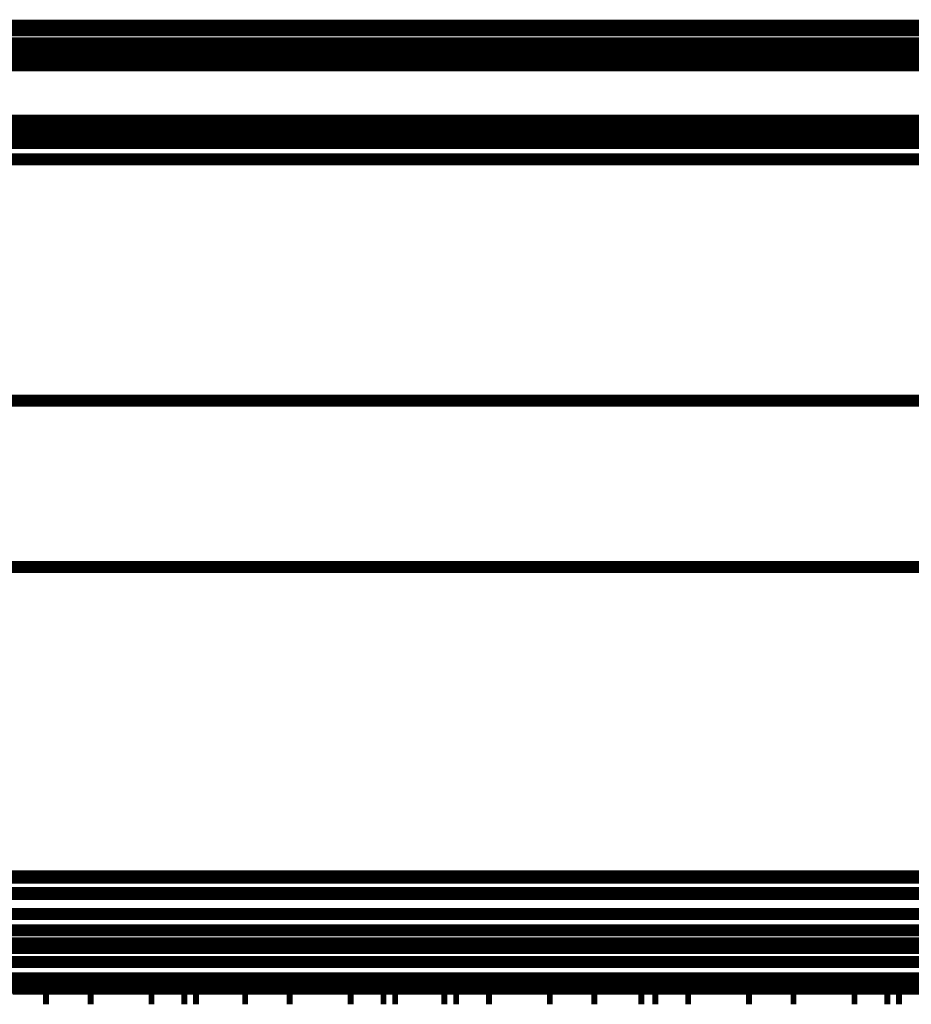
# Model space of a CAD drawing. Units: millimetres. Extents: x 2 to 428, y 2 to 277.
# Drawn here: x 376 to 390, y 240 to 255 of the extents above; entities that cross this region are included whole.
import ezdxf

# ---------------------------------------------------------------- set-up
doc = ezdxf.new("R2010")
doc.units = ezdxf.units.MM
doc.layers.add('P', color=7, linetype='Continuous')

msp = doc.modelspace()

# ---------------------------------------------------------------- linework, layer by layer
at = {"layer": 'P'}
for points, const_width in [([(405.271, 254.388), (337.961, 254.388)], 0.25), ([(337.873, 254.159), (405.377, 254.159)], 0.18), ([(405.377, 254.071), (337.873, 254.071)], 0.18), ([(337.873, 254.071), (405.377, 254.071)], 0.18), ([(405.377, 253.982), (337.873, 253.982)], 0.18), ([(405.377, 253.912), (337.873, 253.912)], 0.18), ([(337.873, 253.824), (405.377, 253.824)], 0.18), ([(405.377, 252.995), (337.873, 252.995)], 0.18), ([(337.873, 252.906), (405.377, 252.906)], 0.18), ([(337.873, 252.818), (405.377, 252.818)], 0.18), ([(337.873, 252.73), (405.377, 252.73)], 0.18), ([(405.377, 252.73), (337.873, 252.73)], 0.18), ([(405.377, 252.659), (337.873, 252.659)], 0.18), ([(405.465, 252.413), (337.785, 252.413)], 0.18), ([(402.784, 248.779), (340.466, 248.779)], 0.18), ([(340.466, 246.274), (402.784, 246.274)], 0.18), ([(346.287, 241.618), (396.963, 241.618)], 0.18), ([(346.287, 241.6), (396.963, 241.6)], 0.18), ([(346.128, 241.371), (397.122, 241.371)], 0.18), ([(346.128, 241.353), (397.122, 241.353)], 0.18), ([(346.128, 241.053), (397.122, 241.053)], 0.18), ([(397.122, 240.806), (346.128, 240.806)], 0.18), ([(337.785, 240.577), (405.448, 240.577)], 0.25), ([(405.448, 240.048), (337.785, 240.048), (337.785, 240.153), (337.785, 240.224), (337.785, 240.348), (337.785, 240.453), (337.785, 240.577)], 0.25), ([(405.465, 240.577), (337.785, 240.577)], 0.18), ([(337.785, 240.33), (405.465, 240.33)], 0.18), ([(376.238, 239.854), (376.238, 240.101)], 0.18), ([(376.273, 240.083), (376.273, 239.836)], 0.18), ([(376.308, 239.836), (376.308, 240.083)], 0.18), ([(376.343, 240.101), (376.343, 239.854)], 0.18), ([(376.396, 239.854), (376.396, 240.101)], 0.18), ([(376.432, 240.083), (376.432, 239.836)], 0.18), ([(376.484, 239.836), (376.484, 240.083)], 0.18), ([(376.52, 240.101), (376.52, 239.854)], 0.18), ([(376.573, 239.854), (376.573, 240.101)], 0.18), ([(376.608, 240.083), (376.608, 239.836)], 0.18), ([(376.643, 239.836), (376.643, 240.083)], 0.18), ([(376.678, 240.101), (376.678, 239.854)], 0.18), ([(376.731, 239.854), (376.731, 240.101)], 0.18), ([(376.767, 240.083), (376.767, 239.836)], 0.18), ([(376.82, 239.836), (376.82, 240.083)], 0.18), ([(376.855, 240.101), (376.855, 239.854)], 0.18), ([(376.89, 239.854), (376.89, 240.101)], 0.18), ([(376.925, 240.083), (376.925, 239.836)], 0.18), ([(376.978, 239.836), (376.978, 240.083)], 0.18), ([(377.014, 240.101), (377.014, 239.854)], 0.18), ([(377.067, 239.854), (377.067, 240.101)], 0.18), ([(377.102, 240.083), (377.102, 239.836)], 0.18), ([(377.155, 239.836), (377.155, 240.083)], 0.18), ([(377.19, 240.101), (377.19, 239.854)], 0.18), ([(377.225, 239.854), (377.225, 240.101)], 0.18), ([(377.261, 240.083), (377.261, 239.836)], 0.18), ([(377.313, 239.836), (377.313, 240.083)], 0.18), ([(377.349, 240.101), (377.349, 239.854)], 0.18), ([(377.402, 239.854), (377.402, 240.101)], 0.18), ([(377.437, 240.083), (377.437, 239.836)], 0.18), ([(377.472, 239.836), (377.472, 240.083)], 0.18), ([(377.525, 240.101), (377.525, 239.854)], 0.18), ([(377.56, 239.854), (377.56, 240.101)], 0.18), ([(377.596, 240.083), (377.596, 239.836)], 0.18), ([(377.649, 239.836), (377.649, 240.083)], 0.18), ([(377.684, 240.101), (377.684, 239.854)], 0.18), ([(377.737, 239.854), (377.737, 240.101)], 0.18), ([(377.772, 240.083), (377.772, 239.836)], 0.18), ([(377.807, 239.836), (377.807, 240.083)], 0.18), ([(377.843, 240.101), (377.843, 239.854)], 0.18), ([(377.896, 239.854), (377.896, 240.101)], 0.18), ([(377.931, 240.083), (377.931, 239.836)], 0.18), ([(377.984, 239.836), (377.984, 240.083)], 0.18), ([(378.019, 240.101), (378.019, 239.854)], 0.18), ([(378.072, 239.854), (378.072, 240.101)], 0.18), ([(378.107, 240.083), (378.107, 239.836)], 0.18), ([(378.143, 239.836), (378.143, 240.083)], 0.18), ([(378.178, 240.101), (378.178, 239.854)], 0.18), ([(378.231, 239.854), (378.231, 240.101)], 0.18), ([(378.266, 240.083), (378.266, 239.836)], 0.18), ([(378.319, 239.836), (378.319, 240.083)], 0.18), ([(378.354, 240.101), (378.354, 239.854)], 0.18), ([(378.389, 239.854), (378.389, 240.101)], 0.18), ([(378.425, 240.083), (378.425, 239.836)], 0.18), ([(378.478, 239.836), (378.478, 240.083)], 0.18), ([(378.513, 240.101), (378.513, 239.854)], 0.18), ([(378.566, 239.854), (378.566, 240.101)], 0.18), ([(378.601, 240.083), (378.601, 239.836)], 0.18), ([(378.654, 239.836), (378.654, 240.083)], 0.18), ([(378.689, 240.101), (378.689, 239.854)], 0.18), ([(378.725, 239.854), (378.725, 240.101)], 0.18), ([(378.76, 240.083), (378.76, 239.836)], 0.18), ([(378.813, 239.836), (378.813, 240.083)], 0.18), ([(378.848, 240.101), (378.848, 239.854)], 0.18), ([(378.901, 239.854), (378.901, 240.101)], 0.18), ([(378.936, 240.083), (378.936, 239.836)], 0.18), ([(378.989, 239.836), (378.989, 240.083)], 0.18), ([(379.024, 240.101), (379.024, 239.854)], 0.18), ([(379.06, 239.854), (379.06, 240.101)], 0.18), ([(379.095, 240.083), (379.095, 239.836)], 0.18), ([(379.148, 239.836), (379.148, 240.083)], 0.18), ([(379.183, 240.101), (379.183, 239.854)], 0.18), ([(379.236, 239.854), (379.236, 240.101)], 0.18), ([(379.271, 240.083), (379.271, 239.836)], 0.18), ([(379.307, 239.836), (379.307, 240.083)], 0.18), ([(379.342, 240.101), (379.342, 239.854)], 0.18), ([(379.395, 239.854), (379.395, 240.101)], 0.18), ([(379.43, 240.083), (379.43, 239.836)], 0.18), ([(379.483, 239.836), (379.483, 240.083)], 0.18), ([(379.518, 240.101), (379.518, 239.854)], 0.18), ([(379.571, 239.854), (379.571, 240.101)], 0.18), ([(379.607, 240.083), (379.607, 239.836)], 0.18), ([(379.642, 239.836), (379.642, 240.083)], 0.18), ([(379.677, 240.101), (379.677, 239.854)], 0.18), ([(379.73, 239.854), (379.73, 240.101)], 0.18), ([(379.765, 240.083), (379.765, 239.836)], 0.18), ([(379.818, 239.836), (379.818, 240.083)], 0.18), ([(379.853, 240.101), (379.853, 239.854)], 0.18), ([(379.889, 239.854), (379.889, 240.101)], 0.18), ([(379.942, 240.083), (379.942, 239.836)], 0.18), ([(379.977, 239.836), (379.977, 240.083)], 0.18), ([(380.012, 240.101), (380.012, 239.854)], 0.18), ([(380.065, 239.854), (380.065, 240.101)], 0.18), ([(380.1, 240.083), (380.1, 239.836)], 0.18), ([(380.153, 239.836), (380.153, 240.083)], 0.18), ([(380.189, 240.101), (380.189, 239.854)], 0.18), ([(380.224, 239.854), (380.224, 240.101)], 0.18), ([(380.259, 240.083), (380.259, 239.836)], 0.18), ([(380.312, 239.836), (380.312, 240.083)], 0.18), ([(380.347, 240.101), (380.347, 239.854)], 0.18), ([(380.4, 239.854), (380.4, 240.101)], 0.18), ([(380.436, 240.083), (380.436, 239.836)], 0.18), ([(380.488, 239.836), (380.488, 240.083)], 0.18), ([(380.524, 240.101), (380.524, 239.854)], 0.18), ([(380.559, 239.854), (380.559, 240.101)], 0.18), ([(380.594, 240.083), (380.594, 239.836)], 0.18), ([(380.647, 239.836), (380.647, 240.083)], 0.18), ([(380.683, 240.101), (380.683, 239.854)], 0.18), ([(380.735, 239.854), (380.735, 240.101)], 0.18), ([(380.771, 240.083), (380.771, 239.836)], 0.18), ([(380.806, 239.836), (380.806, 240.083)], 0.18), ([(380.859, 240.101), (380.859, 239.854)], 0.18), ([(380.894, 239.854), (380.894, 240.101)], 0.18), ([(380.929, 240.083), (380.929, 239.836)], 0.18), ([(380.982, 239.836), (380.982, 240.083)], 0.18), ([(381.018, 240.101), (381.018, 239.854)], 0.18), ([(381.071, 239.854), (381.071, 240.101)], 0.18), ([(381.106, 240.083), (381.106, 239.836)], 0.18), ([(381.141, 239.836), (381.141, 240.083)], 0.18), ([(381.176, 240.101), (381.176, 239.854)], 0.18), ([(381.229, 239.854), (381.229, 240.101)], 0.18), ([(381.265, 240.083), (381.265, 239.836)], 0.18), ([(381.318, 239.836), (381.318, 240.083)], 0.18), ([(381.353, 240.101), (381.353, 239.854)], 0.18), ([(381.406, 239.854), (381.406, 240.101)], 0.18), ([(381.441, 240.083), (381.441, 239.836)], 0.18), ([(381.476, 239.836), (381.476, 240.083)], 0.18), ([(381.512, 240.101), (381.512, 239.854)], 0.18), ([(381.564, 239.854), (381.564, 240.101)], 0.18), ([(381.6, 240.083), (381.6, 239.836)], 0.18), ([(381.653, 239.836), (381.653, 240.083)], 0.18), ([(381.688, 240.101), (381.688, 239.854)], 0.18), ([(381.723, 239.854), (381.723, 240.101)], 0.18), ([(381.758, 240.083), (381.758, 239.836)], 0.18), ([(381.811, 239.836), (381.811, 240.083)], 0.18), ([(381.847, 240.101), (381.847, 239.854)], 0.18), ([(381.9, 239.854), (381.9, 240.101)], 0.18), ([(381.935, 240.083), (381.935, 239.836)], 0.18), ([(381.988, 239.836), (381.988, 240.083)], 0.18), ([(382.023, 240.101), (382.023, 239.854)], 0.18), ([(382.058, 239.854), (382.058, 240.101)], 0.18), ([(382.094, 240.083), (382.094, 239.836)], 0.18), ([(382.147, 239.836), (382.147, 240.083)], 0.18), ([(382.182, 240.101), (382.182, 239.854)], 0.18), ([(382.235, 239.854), (382.235, 240.101)], 0.18), ([(382.27, 240.083), (382.27, 239.836)], 0.18), ([(382.305, 239.836), (382.305, 240.083)], 0.18), ([(382.358, 240.101), (382.358, 239.854)], 0.18), ([(382.393, 239.854), (382.393, 240.101)], 0.18), ([(382.429, 240.083), (382.429, 239.836)], 0.18), ([(382.482, 239.836), (382.482, 240.083)], 0.18), ([(382.517, 240.101), (382.517, 239.854)], 0.18), ([(382.57, 239.854), (382.57, 240.101)], 0.18), ([(382.605, 240.083), (382.605, 239.836)], 0.18), ([(382.64, 239.836), (382.64, 240.083)], 0.18), ([(382.676, 240.101), (382.676, 239.854)], 0.18), ([(382.729, 239.854), (382.729, 240.101)], 0.18), ([(382.764, 240.083), (382.764, 239.836)], 0.18), ([(382.817, 239.836), (382.817, 240.083)], 0.18), ([(382.852, 240.101), (382.852, 239.854)], 0.18), ([(382.905, 239.854), (382.905, 240.101)], 0.18), ([(382.94, 240.083), (382.94, 239.836)], 0.18), ([(382.976, 239.836), (382.976, 240.083)], 0.18), ([(383.011, 240.101), (383.011, 239.854)], 0.18), ([(383.064, 239.854), (383.064, 240.101)], 0.18), ([(383.099, 240.083), (383.099, 239.836)], 0.18), ([(383.152, 239.836), (383.152, 240.083)], 0.18), ([(383.187, 240.101), (383.187, 239.854)], 0.18), ([(383.223, 239.854), (383.223, 240.101)], 0.18), ([(383.275, 240.083), (383.275, 239.836)], 0.18), ([(383.311, 239.836), (383.311, 240.083)], 0.18), ([(383.346, 240.101), (383.346, 239.854)], 0.18), ([(383.399, 239.854), (383.399, 240.101)], 0.18), ([(383.434, 240.083), (383.434, 239.836)], 0.18), ([(383.487, 239.836), (383.487, 240.083)], 0.18), ([(383.522, 240.101), (383.522, 239.854)], 0.18), ([(383.558, 239.854), (383.558, 240.101)], 0.18), ([(383.593, 240.083), (383.593, 239.836)], 0.18), ([(383.646, 239.836), (383.646, 240.083)], 0.18), ([(383.681, 240.101), (383.681, 239.854)], 0.18), ([(383.734, 239.854), (383.734, 240.101)], 0.18), ([(383.769, 240.083), (383.769, 239.836)], 0.18), ([(383.822, 239.836), (383.822, 240.083)], 0.18), ([(383.858, 240.101), (383.858, 239.854)], 0.18), ([(383.893, 239.854), (383.893, 240.101)], 0.18), ([(383.928, 240.083), (383.928, 239.836)], 0.18), ([(383.981, 239.836), (383.981, 240.083)], 0.18), ([(384.016, 240.101), (384.016, 239.854)], 0.18), ([(384.069, 239.854), (384.069, 240.101)], 0.18), ([(384.104, 240.083), (384.104, 239.836)], 0.18), ([(384.14, 239.836), (384.14, 240.083)], 0.18), ([(384.175, 240.101), (384.175, 239.854)], 0.18), ([(384.228, 239.854), (384.228, 240.101)], 0.18), ([(384.263, 240.083), (384.263, 239.836)], 0.18), ([(384.316, 239.836), (384.316, 240.083)], 0.18), ([(384.351, 240.101), (384.351, 239.854)], 0.18), ([(384.404, 239.854), (384.404, 240.101)], 0.18), ([(384.44, 240.083), (384.44, 239.836)], 0.18), ([(384.475, 239.836), (384.475, 240.083)], 0.18), ([(384.51, 240.101), (384.51, 239.854)], 0.18), ([(384.563, 239.854), (384.563, 240.101)], 0.18), ([(384.598, 240.083), (384.598, 239.836)], 0.18), ([(384.651, 239.836), (384.651, 240.083)], 0.18), ([(384.687, 240.101), (384.687, 239.854)], 0.18), ([(384.739, 239.854), (384.739, 240.101)], 0.18), ([(384.775, 240.083), (384.775, 239.836)], 0.18), ([(384.81, 239.836), (384.81, 240.083)], 0.18), ([(384.845, 240.101), (384.845, 239.854)], 0.18), ([(384.898, 239.854), (384.898, 240.101)], 0.18), ([(384.933, 240.083), (384.933, 239.836)], 0.18), ([(384.986, 239.836), (384.986, 240.083)], 0.18), ([(385.022, 240.101), (385.022, 239.854)], 0.18), ([(385.057, 239.854), (385.057, 240.101)], 0.18), ([(385.092, 240.083), (385.092, 239.836)], 0.18), ([(385.145, 239.836), (385.145, 240.083)], 0.18), ([(385.18, 240.101), (385.18, 239.854)], 0.18), ([(385.233, 239.854), (385.233, 240.101)], 0.18), ([(385.269, 240.083), (385.269, 239.836)], 0.18), ([(385.322, 239.836), (385.322, 240.083)], 0.18), ([(385.357, 240.101), (385.357, 239.854)], 0.18), ([(385.392, 239.854), (385.392, 240.101)], 0.18), ([(385.427, 240.083), (385.427, 239.836)], 0.18), ([(385.48, 239.836), (385.48, 240.083)], 0.18), ([(385.516, 240.101), (385.516, 239.854)], 0.18), ([(385.568, 239.854), (385.568, 240.101)], 0.18), ([(385.604, 240.083), (385.604, 239.836)], 0.18), ([(385.639, 239.836), (385.639, 240.083)], 0.18), ([(385.692, 240.101), (385.692, 239.854)], 0.18), ([(385.727, 239.854), (385.727, 240.101)], 0.18), ([(385.763, 240.083), (385.763, 239.836)], 0.18), ([(385.815, 239.836), (385.815, 240.083)], 0.18), ([(385.851, 240.101), (385.851, 239.854)], 0.18), ([(385.904, 239.854), (385.904, 240.101)], 0.18), ([(385.939, 240.083), (385.939, 239.836)], 0.18), ([(385.974, 239.836), (385.974, 240.083)], 0.18), ([(386.009, 240.101), (386.009, 239.854)], 0.18), ([(386.062, 239.854), (386.062, 240.101)], 0.18), ([(386.098, 240.083), (386.098, 239.836)], 0.18), ([(386.151, 239.836), (386.151, 240.083)], 0.18), ([(386.186, 240.101), (386.186, 239.854)], 0.18), ([(386.239, 239.854), (386.239, 240.101)], 0.18), ([(386.274, 240.083), (386.274, 239.836)], 0.18), ([(386.309, 239.836), (386.309, 240.083)], 0.18), ([(386.345, 240.101), (386.345, 239.854)], 0.18), ([(386.398, 239.854), (386.398, 240.101)], 0.18), ([(386.433, 240.083), (386.433, 239.836)], 0.18), ([(386.486, 239.836), (386.486, 240.083)], 0.18), ([(386.521, 240.101), (386.521, 239.854)], 0.18), ([(386.556, 239.854), (386.556, 240.101)], 0.18), ([(386.592, 240.083), (386.592, 239.836)], 0.18), ([(386.644, 239.836), (386.644, 240.083)], 0.18), ([(386.68, 240.101), (386.68, 239.854)], 0.18), ([(386.733, 239.854), (386.733, 240.101)], 0.18), ([(386.768, 240.083), (386.768, 239.836)], 0.18), ([(386.821, 239.836), (386.821, 240.083)], 0.18), ([(386.856, 240.101), (386.856, 239.854)], 0.18), ([(386.891, 239.854), (386.891, 240.101)], 0.18), ([(386.927, 240.083), (386.927, 239.836)], 0.18), ([(386.98, 239.836), (386.98, 240.083)], 0.18), ([(387.015, 240.101), (387.015, 239.854)], 0.18), ([(387.068, 239.854), (387.068, 240.101)], 0.18), ([(387.103, 240.083), (387.103, 239.836)], 0.18), ([(387.156, 239.836), (387.156, 240.083)], 0.18), ([(387.191, 240.101), (387.191, 239.854)], 0.18), ([(387.227, 239.854), (387.227, 240.101)], 0.18), ([(387.262, 240.083), (387.262, 239.836)], 0.18), ([(387.315, 239.836), (387.315, 240.083)], 0.18), ([(387.35, 240.101), (387.35, 239.854)], 0.18), ([(387.403, 239.854), (387.403, 240.101)], 0.18), ([(387.438, 240.083), (387.438, 239.836)], 0.18), ([(387.473, 239.836), (387.473, 240.083)], 0.18), ([(387.509, 240.101), (387.509, 239.854)], 0.18), ([(387.562, 239.854), (387.562, 240.101)], 0.18), ([(387.597, 240.083), (387.597, 239.836)], 0.18), ([(387.65, 239.836), (387.65, 240.083)], 0.18), ([(387.685, 240.101), (387.685, 239.854)], 0.18), ([(387.738, 239.854), (387.738, 240.101)], 0.18), ([(387.773, 240.083), (387.773, 239.836)], 0.18), ([(387.809, 239.836), (387.809, 240.083)], 0.18), ([(387.844, 240.101), (387.844, 239.854)], 0.18), ([(387.897, 239.854), (387.897, 240.101)], 0.18), ([(387.932, 240.083), (387.932, 239.836)], 0.18), ([(387.985, 239.836), (387.985, 240.083)], 0.18), ([(388.02, 240.101), (388.02, 239.854)], 0.18), ([(388.056, 239.854), (388.056, 240.101)], 0.18), ([(388.108, 240.083), (388.108, 239.836)], 0.18), ([(388.144, 239.836), (388.144, 240.083)], 0.18), ([(388.179, 240.101), (388.179, 239.854)], 0.18), ([(388.232, 239.854), (388.232, 240.101)], 0.18), ([(388.267, 240.083), (388.267, 239.836)], 0.18), ([(388.32, 239.836), (388.32, 240.083)], 0.18), ([(388.355, 240.101), (388.355, 239.854)], 0.18), ([(388.391, 239.854), (388.391, 240.101)], 0.18), ([(388.426, 240.083), (388.426, 239.836)], 0.18), ([(388.479, 239.836), (388.479, 240.083)], 0.18), ([(388.514, 240.101), (388.514, 239.854)], 0.18), ([(388.567, 239.854), (388.567, 240.101)], 0.18), ([(388.602, 240.083), (388.602, 239.836)], 0.18), ([(388.655, 239.836), (388.655, 240.083)], 0.18), ([(388.691, 240.101), (388.691, 239.854)], 0.18), ([(388.726, 239.854), (388.726, 240.101)], 0.18), ([(388.761, 240.083), (388.761, 239.836)], 0.18), ([(388.814, 239.836), (388.814, 240.083)], 0.18), ([(388.849, 240.101), (388.849, 239.854)], 0.18), ([(388.902, 239.854), (388.902, 240.101)], 0.18), ([(388.938, 240.083), (388.938, 239.836)], 0.18), ([(388.973, 239.836), (388.973, 240.083)], 0.18), ([(389.008, 240.101), (389.008, 239.854)], 0.18), ([(389.061, 239.854), (389.061, 240.101)], 0.18), ([(389.096, 240.083), (389.096, 239.836)], 0.18), ([(389.149, 239.836), (389.149, 240.083)], 0.18), ([(389.184, 240.101), (389.184, 239.854)], 0.18), ([(389.237, 239.854), (389.237, 240.101)], 0.18), ([(389.273, 240.083), (389.273, 239.836)], 0.18), ([(389.308, 239.836), (389.308, 240.083)], 0.18), ([(389.343, 240.101), (389.343, 239.854)], 0.18), ([(389.396, 239.854), (389.396, 240.101)], 0.18), ([(389.431, 240.083), (389.431, 239.836)], 0.18), ([(389.484, 239.836), (389.484, 240.083)], 0.18), ([(389.52, 240.101), (389.52, 239.854)], 0.18), ([(389.573, 239.854), (389.573, 240.101)], 0.18), ([(389.608, 240.083), (389.608, 239.836)], 0.18), ([(389.643, 239.836), (389.643, 240.083)], 0.18), ([(389.678, 240.101), (389.678, 239.854)], 0.18), ([(389.731, 239.854), (389.731, 240.101)], 0.18), ([(389.767, 240.083), (389.767, 239.836)], 0.18), ([(376.643, 239.818), (376.731, 239.818)], 0.25), ([(377.313, 239.818), (377.402, 239.818)], 0.25), ([(378.231, 239.818), (378.319, 239.818)], 0.25), ([(378.725, 239.818), (378.813, 239.818)], 0.25), ([(378.901, 239.818), (378.989, 239.818)], 0.25), ([(379.642, 239.818), (379.73, 239.818)], 0.25), ([(380.312, 239.818), (380.4, 239.818)], 0.25), ([(381.229, 239.818), (381.318, 239.818)], 0.25), ([(381.723, 239.818), (381.811, 239.818)], 0.25), ([(381.9, 239.818), (381.988, 239.818)], 0.25), ([(382.64, 239.818), (382.729, 239.818)], 0.25), ([(382.817, 239.818), (382.905, 239.818)], 0.25), ([(383.311, 239.818), (383.399, 239.818)], 0.25), ([(384.228, 239.818), (384.316, 239.818)], 0.25), ([(384.898, 239.818), (384.986, 239.818)], 0.25), ([(385.604, 239.818), (385.692, 239.818)], 0.25), ([(385.815, 239.818), (385.904, 239.818)], 0.25), ([(386.309, 239.818), (386.398, 239.818)], 0.25), ([(387.227, 239.818), (387.315, 239.818)], 0.25), ([(387.897, 239.818), (387.985, 239.818)], 0.25), ([(388.814, 239.818), (388.902, 239.818)], 0.25), ([(389.308, 239.818), (389.396, 239.818)], 0.25), ([(389.484, 239.818), (389.573, 239.818)], 0.25)]:
    msp.add_lwpolyline(points, dxfattribs=dict(at, const_width=const_width))

doc.saveas('drawing.dxf')
